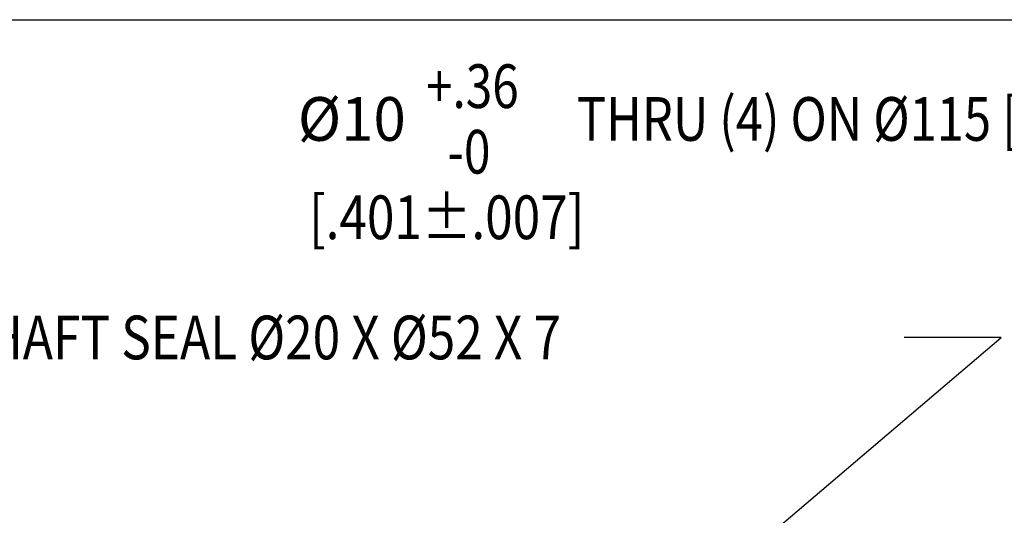
# Model space of a CAD drawing. Units: inches. Extents: x 1.2 to 15.8, y 0.3 to 10.5.
# Drawn here: x 11.7 to 14, y 9.4 to 10.5 of the extents above; entities that cross this region are included whole.
import ezdxf

# ---------------------------------------------------------------- set-up
doc = ezdxf.new("R2010")
doc.units = ezdxf.units.IN
doc.header["$LTSCALE"] = 0.935
doc.header["$MEASUREMENT"] = 0
doc.layers.get('0').update_dxf_attribs({"linetype": 'CONTINUOUS'})
doc.layers.add('8_ALL_NOTES_BALLOONS_SYMBOLS_GT', color=7, linetype='CONTINUOUS')
doc.styles.get("Standard").update_dxf_attribs({"font": 'txt', "width": 0.8})
doc.dimstyles.new('DIMSTYLE_4', dxfattribs={"dimtxt": 0.1, "dimasz": 0.1875, "dimexe": 0.18, "dimexo": 0.0625, "dimgap": 0.09, "dimtad": 0, "dimtih": 1, "dimtoh": 1, "dimdec": 3, "dimlfac": 2, "dimzin": 4, "dimdsep": 46, "dimtxsty": 'STANDARD', "dimblk": 'CLOSED', "dimblk1": 'CLOSED', "dimblk2": 'CLOSED', "dimcen": 0.09, "dimadec": 0, "dimazin": 0, "dimtp": 0.005, "dimtm": 0.005, "dimtfac": 1, "dimtdec": 3, "dimtofl": 0, "dimtmove": 0, "dimatfit": 3, "dimldrblk": 'CLOSED', "dimfxl": 1, "dimtolj": 1, "dimtzin": 4, "dimarcsym": 0})

# ---------------------------------------------------------------- blocks, each defined once
blk = doc.blocks.new('_CLOSED')
at = {"color": 0, "linetype": 'BYBLOCK'}
for p, q in [((0, 0), (-1, 0.167)), ((-1, 0.167), (-1, -0.167)), ((-1, -0.167), (0, 0)), ((-1, 0), (0, 0))]:
    blk.add_line(p, q, dxfattribs=at)
blk = doc.blocks.new('*D21')
at = {"color": 2, "linetype": 'CONTINUOUS'}
for p, q in [((13.8616, 9.169), (15.2124, 10.2729)), ((15.2124, 10.2729), (15.0882, 10.2729))]:
    blk.add_line(p, q, dxfattribs=at)
at = {"color": 2, "linetype": 'CONTINUOUS', "xscale": 0.1875, "yscale": 0.1875, "zscale": 0.1875, "rotation": 219.257888}
blk.add_blockref('_CLOSED', (13.8616, 9.169), dxfattribs=at)
at = {"color": 2, "linetype": 'CONTINUOUS'}
for s, width, p in [('+.36', 0.8, (12.6648, 10.2979)), ('%%c10', 0.977778, (12.3715, 10.2229)), (' THRU (4) ON %%c115 [4.528]', 0.821333, (12.9848, 10.2229)), ('  -0', 0.8, (12.6648, 10.1479)), (' [.401%%p.007]', 0.830556, (12.3715, 9.9979))]:
    blk.add_text(s, height=0.1, dxfattribs=dict(at, width=width)).set_placement(p)

msp = doc.modelspace()

# ---------------------------------------------------------------- linework, layer by layer
at = {"layer": '8_ALL_NOTES_BALLOONS_SYMBOLS_GT', "color": 7, "linetype": 'CONTINUOUS'}
msp.add_line((1.25, 10.5), (15.75, 10.5), dxfattribs=at)
at = {"layer": '8_ALL_NOTES_BALLOONS_SYMBOLS_GT', "color": 2, "linetype": 'CONTINUOUS'}
for p, q in [((12.84372, 8.80599), (13.9803, 9.7729)), ((13.9803, 9.7729), (13.75865, 9.7729))]:
    msp.add_line(p, q, dxfattribs=at)

# ---------------------------------------------------------------- texts
at = {"layer": '8_ALL_NOTES_BALLOONS_SYMBOLS_GT', "color": 2, "linetype": 'CONTINUOUS', "width": 0.832323}
msp.add_text('OPTIONAL SHAFT SEAL %%c20 X %%c52 X 7', height=0.1, dxfattribs=at).set_placement((11.01198, 9.7229))

# ---------------------------------------------------------------- dimensions: what is measured, and where the dimension line sits
at = {"color": 2, "linetype": 'CONTINUOUS'}
dim = msp.add_diameter_dim_2p(p1=(13.86161, 9.16896), p2=(13.70636, 9.04208), text='%%c10\\S+.36^   -0; THRU (4) ON %%c115 [4.528]\\P [.401%%p.007]', dimstyle='DIMSTYLE_4', dxfattribs=at)
dim.commit()
dim.dimension.update_dxf_attribs({"geometry": '*D21', "text_midpoint": (13.70483, 10.1979), "dimtype": 163})

doc.saveas('drawing.dxf')
